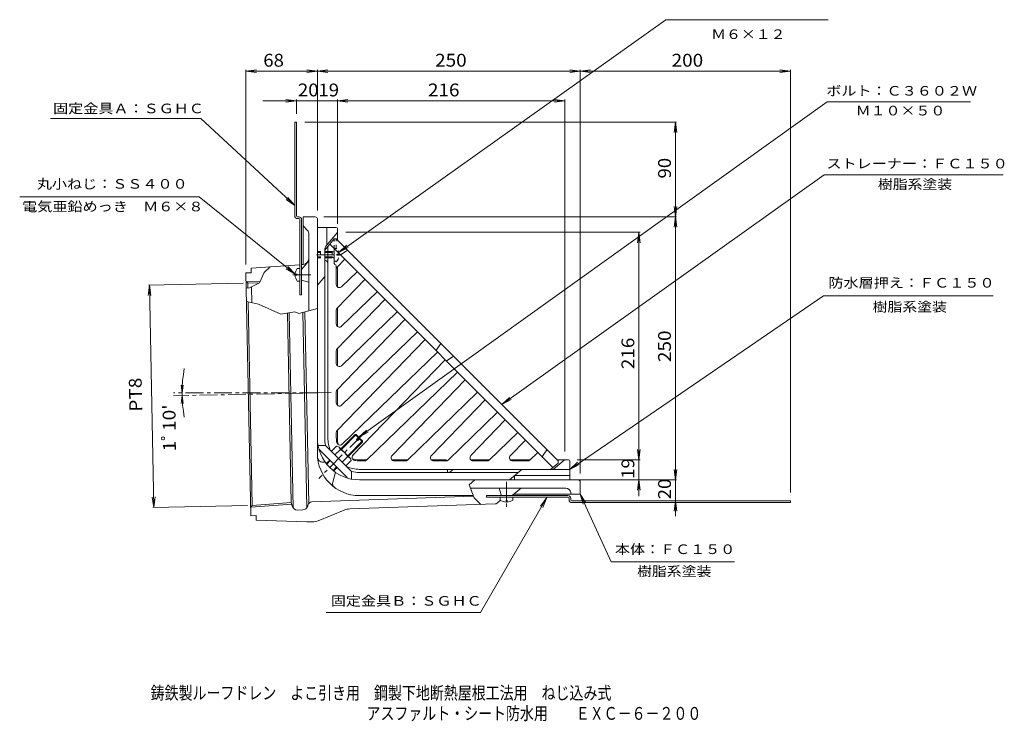
# Model space of a CAD drawing. Units: millimetres. Extents: x -469 to 467, y -553 to 532.
# Drawn here: x -469 to 467, y -553 to 114 of the extents above; entities that cross this region are included whole.
import ezdxf

# ---------------------------------------------------------------- set-up
doc = ezdxf.new("R2010")
doc.units = ezdxf.units.MM
doc.header["$LTSCALE"] = 4
for name, pattern in [('JWW_CENTER1', [6.773333, 4.233333, -0.846667, 0.846667, -0.846667]), ('JWW_DASHED1', [1.693333, 0.846667, -0.846667]), ('JWW_HOJO', [1.693333, -1.27, 0.423333])]:
    doc.linetypes.add(name, pattern=pattern)
for name, color, linetype in [('2-0', 7, 'Continuous'), ('2-1', 7, 'Continuous'), ('2-2', 7, 'Continuous'), ('2-4', 7, 'Continuous'), ('2-5', 7, 'Continuous'), ('2-8', 7, 'Continuous'), ('2-Aﾚｲﾔ', 7, 'Continuous'), ('2-Eﾚｲﾔ', 7, 'Continuous'), ('2-Fﾚｲﾔ', 7, 'Continuous'), ('F-5ﾚｲﾔ', 7, 'Continuous')]:
    doc.layers.add(name, color=color, linetype=linetype)
doc.styles.add('ＭＳ ゴシック', font='txt', dxfattribs={"height": 1})

msp = doc.modelspace()

# ---------------------------------------------------------------- linework, layer by layer
at = {"layer": '2-0', "color": 4, "linetype": 'Continuous', "lineweight": 9}
for p, q in [((-188.13, -72.97), (-199.63, -72.97)), ((-199.63, -72.97), (-199.63, -118.26)), ((-195.48, -85.93), (-199.63, -81.47)), ((-186.13, -74.97), (-186.13, -297.97)), ((-194.13, -162.21), (-194.13, -89.34)), ((-249.14, -121.67), (-202.73, -118.47)), ((-249.14, -121.67), (-249.05, -126)), ((-201.13, -122.97), (-194.13, -114.63)), ((-201.13, -118.36), (-199.72, -118.27)), ((-249.05, -126), (-254.05, -126.1)), ((-254.05, -126.1), (-249.35, -357.06)), ((-201.13, -122.97), (-201.13, -132.97)), ((-253.89, -134.29), (-240.81, -134.69)), ((-252.38, -135.81), (-253.89, -134.29)), ((-252.38, -135.81), (-242.36, -136.12)), ((-252.38, -135.81), (-252.28, -140.51)), ((-248.78, -139.33), (-248.47, -154.55)), ((-201.13, -132.97), (-194.13, -134.97)), ((-248.07, -347.29), (-252.01, -153.86)), ((-211.03, -344.62), (-214.7, -164.46)), ((-213.07, -164.19), (-209.29, -349.66)), ((-200.08, -163.72), (-196.29, -349.67)), ((-198.09, -163.21), (-194.38, -345.34)), ((-178.93, -305.87), (-179.69, -306.07)), ((-169.03, -315.77), (-171.51, -325.01)), ((61.86, -322.97), (-146.13, -322.97)), ((63.87, -324.97), (63.87, -336.47)), ((-40.46, -330.97), (50.19, -330.97)), ((-11.34, -337.25), (-13.13, -330.97)), ((-0.86, -337.74), (6.37, -331.67)), ((0.65, -336.47), (63.87, -336.47)), ((55.11, -335.08), (55.37, -336.47)), ((-249.52, -348.87), (-210.57, -346.06)), ((-248.07, -347.29), (-211.03, -344.62)), ((-210.68, -345.57), (-210.17, -347.79)), ((-191.38, -343.83), (-37.71, -338.59)), ((-155.34, -350.61), (-16.99, -345.89)), ((-37.93, -337.97), (-146.13, -337.97)), ((-15.17, -345.19), (-11.83, -342.39)), ((-1.5, -337.97), (-10.38, -337.97)), ((-248.07, -347.29), (-249.52, -348.87)), ((-200.09, -351.55), (-205.19, -351.65)), ((-195.13, -346.88), (-195.34, -347.74)), ((-160.5, -351.71), (-185.29, -361.85)), ((-244.35, -356.95), (-249.35, -357.06)), ((-244.35, -356.95), (-244.26, -361.32)), ((-244.26, -361.32), (-196.02, -362.97)), ((-190.97, -362.97), (-196.02, -362.97))]:
    msp.add_line(p, q, dxfattribs=at)
at = {"layer": '2-0', "color": 4, "linetype": 'JWW_CENTER1', "lineweight": 9}
for p, q in [((-172.89, -239.97), (-322.94, -243.03)), ((-186.13, -240.24), (-322.94, -240.24)), ((-6.13, -324.97), (-6.13, -349.1))]:
    msp.add_line(p, q, dxfattribs=at)
at = {"layer": '2-0', "color": 4, "linetype": 'JWW_HOJO', "lineweight": 9}
msp.add_line((8.3, -330.97), (11.78, -330.97), dxfattribs=at)
at = {"layer": '2-0', "color": 4, "linetype": 'Continuous', "lineweight": 9}
for centre, radius, start, end in [((-188.13, -74.97), 2, 0, 90), ((-199.13, -89.34), 5, 0, 42.99997), ((-200.13, -112.28), 6, 273.94482, 0), ((-146.13, -282.97), 40, 180, 270), ((-146.13, -297.97), 40, 180, 270), ((-180.98, -301.24), 5, 185.36227, 285.00008), ((-166.68, -326.31), 5, 165.00006, 234.05508), ((61.86, -324.97), 2, 0, 90), ((8.3, -333.97), 3, 90, 130.00003), ((50.19, -335.97), 5, 10.30489, 90), ((-214.58, -346.47), 4, 13.0554, 27.57948), ((-191.24, -347.83), 4, 91.95329, 166.2352), ((-17.09, -342.89), 3, 271.95302, 309.99944), ((-10.38, -336.97), 1, 195.9455, 270), ((-1.5, -336.97), 1, 270, 310.0004), ((-205.3, -346.66), 5, 193.0554, 271.1667), ((-200.19, -346.55), 5, 271.1667, 346.2352), ((-154.82, -365.6), 15, 91.95326, 112.24965), ((-190.97, -347.97), 15, 270, 292.24965)]:
    msp.add_arc(centre, radius, start, end, dxfattribs=at)
at = {"layer": '2-1', "color": 6, "linetype": 'Continuous', "lineweight": 9}
for p, q in [((-186.13, -82.97), (-186.13, -282.97)), ((-168.13, -82.97), (-186.13, -82.97)), ((-177.13, -82.97), (-177.13, -99.89)), ((-167.13, -94.97), (-167.13, -83.97)), ((-167.37, -88.25), (-177.97, -100.88)), ((-179.13, -282.97), (-179.13, -104.09)), ((-167.13, -139.45), (-167.13, -120.57)), ((-186.13, -137.97), (-179.13, -129.63)), ((-167.13, -176.98), (-167.13, -159.43)), ((-167.13, -214.51), (-167.13, -198.29)), ((-167.13, -252.04), (-167.13, -237.16)), ((-167.13, -282.97), (-167.13, -276.02)), ((-178.29, -290.38), (-185.44, -290.38)), ((-184.03, -294.54), (-157.71, -320.86)), ((-178.29, -290.38), (-153.54, -315.13)), ((-157.43, -301.19), (-162.46, -306.21)), ((-139.18, -303.97), (-146.13, -303.97)), ((-100.32, -303.97), (-115.21, -303.97)), ((-63.94, -303.97), (-77.68, -303.97)), ((-40.15, -303.97), (-22.6, -303.97)), ((-2.62, -303.97), (16.27, -303.97)), ((48.59, -304.2), (38.14, -312.97)), ((41.86, -303.97), (52.87, -303.97)), ((53.87, -304.97), (53.87, -322.97)), ((-153.54, -315.13), (-153.54, -322.28)), ((-146.13, -315.97), (4.82, -315.97)), ((-62.44, -312.97), (-62.44, -314.5)), ((-56.86, -312.97), (-60.03, -315.63)), ((8.4, -312.97), (-3.52, -322.97)), ((53.87, -312.97), (8.4, -312.97)), ((53.87, -322.97), (-146.13, -322.97)), ((1.25, -318.97), (1.25, -322.97)), ((53.87, -318.97), (1.25, -318.97))]:
    msp.add_line(p, q, dxfattribs=at)
for centre, radius, start, end in [((-168.13, -83.97), 1, 0, 90), ((-168.13, -87.61), 1, 319.9996, 0), ((-174.13, -104.09), 5, 139.99974, 180), ((-146.13, -282.97), 40, 180, 270), ((-146.13, -282.97), 33, 180, 192.97414), ((-146.13, -282.97), 21, 180, 198.4476), ((-181.91, -292.42), 3, 194.79857, 225), ((-146.13, -282.97), 21, 251.55312, 270), ((-63.94, -305.47), 1.5, 28.07855, 90), ((49.23, -304.97), 1, 90, 130.0004), ((52.87, -304.97), 1, 0, 90), ((-146.13, -282.97), 33, 257.026, 270), ((-60.97, -314.5), 1.47, 180, 310.00029)]:
    msp.add_arc(centre, radius, start, end, dxfattribs=at)
at = {"layer": '2-2', "color": 3, "linetype": 'Continuous', "lineweight": 9}
for p, q in [((-179.02, -104.56), (-170.13, -93.97)), ((-176.13, -282.97), (-176.13, -101.12)), ((37.8, -311.22), (-174.38, -99.04)), ((-170.13, -93.97), (-168.13, -93.97)), ((-168.13, -93.97), (42.87, -304.97)), ((-179.13, -113.61), (-179.13, -104.88)), ((-163.56, -108.71), (-157.53, -104.58)), ((-178.79, -114.08), (-178.19, -114.29)), ((-167.29, -120.73), (-160.12, -113.3)), ((-168.13, -137.22), (-168.13, -122.82)), ((-163.05, -139.38), (-148.29, -125.13)), ((-167.29, -159.6), (-141.02, -132.39)), ((-163.05, -176.91), (-129.2, -144.22)), ((-167.29, -198.46), (-121.93, -151.49)), ((-168.13, -174.75), (-168.13, -161.68)), ((-163.05, -214.43), (-110.11, -163.31)), ((-167.29, -237.32), (-102.84, -170.58)), ((-163.05, -251.96), (-91.02, -182.4)), ((-167.29, -276.18), (-83.75, -189.67)), ((-72.77, -199.49), (-68.65, -193.46)), ((-168.13, -212.28), (-168.13, -200.54)), ((-71.93, -201.49), (-162.63, -289.09)), ((-62.66, -209.61), (-56.62, -205.48)), ((-64.66, -208.76), (-152.25, -299.47)), ((-139.35, -304.13), (-52.83, -220.59)), ((-115.13, -299.89), (-45.57, -227.85)), ((-168.13, -249.81), (-168.13, -239.4)), ((-100.48, -304.13), (-33.74, -239.68)), ((-77.6, -299.89), (-26.47, -246.95)), ((-61.62, -304.13), (-14.65, -258.77)), ((-40.07, -299.89), (-7.38, -266.04)), ((-168.13, -282.97), (-168.13, -278.27)), ((-22.76, -304.13), (4.44, -277.86)), ((-2.54, -299.89), (11.71, -285.13)), ((16.1, -304.13), (23.53, -296.95)), ((28.13, -300.4), (32.26, -294.36)), ((-141.43, -304.97), (-146.13, -304.97)), ((-102.57, -304.97), (-112.97, -304.97)), ((-63.71, -304.97), (-75.44, -304.97)), ((-24.84, -304.97), (-37.91, -304.97)), ((14.02, -304.97), (-0.38, -304.97)), ((35.72, -312.97), (42.87, -306.97)), ((42.87, -306.97), (42.87, -304.97)), ((35.71, -312.97), (-146.13, -312.97))]:
    msp.add_line(p, q, dxfattribs=at)
at = {"layer": '2-2', "color": 3, "linetype": 'JWW_DASHED1', "lineweight": 9}
for p, q in [((-170.13, -116.73), (-170.13, -93.97)), ((-168.13, -102.97), (-168.13, -93.97)), ((-169.03, -118.52), (-168.13, -118.97)), ((-168.13, -122.82), (-168.13, -114.97))]:
    msp.add_line(p, q, dxfattribs=at)
at = {"layer": '2-2', "color": 3, "linetype": 'Continuous', "lineweight": 9}
for centre, radius, start, end in [((-178.63, -104.88), 0.5, 140.0007, 180), ((-164.13, -107.88), 1, 225, 304.38), ((-178.63, -113.61), 0.5, 180, 251.56461), ((-179.13, -117.13), 3, 0, 71.56497), ((-165.13, -122.82), 3, 136.00026, 179.99966), ((-165.13, -137.22), 3, 180.00034, 313.99973), ((-165.13, -161.68), 3, 136.00002, 179.99966), ((-165.13, -174.75), 3, 179.99966, 313.99997), ((-165.13, -200.54), 3, 136.00002, 179.9995), ((-71.95, -200.06), 1, 145.62021, 224.9995), ((-165.13, -212.28), 3, 180.00034, 313.99997), ((-63.22, -208.78), 1, 225, 304.38058), ((-165.13, -239.4), 3, 136.00002, 179.99966), ((-165.13, -249.81), 3, 180.00034, 313.99997), ((-165.13, -278.27), 3, 136.00002, 179.9995), ((-146.13, -282.97), 30, 180, 203.84177), ((-146.13, -282.97), 22, 180, 192.02946), ((-164.72, -286.93), 3, 192.02945, 313.99998), ((-150.09, -301.55), 3, 136.00002, 257.97055), ((-146.13, -282.97), 22, 257.97028, 270), ((-141.43, -301.97), 3, 270.0005, 313.99998), ((-112.97, -301.97), 3, 136.00003, 269.99966), ((-102.57, -301.97), 3, 270.0005, 313.99998), ((-75.44, -301.97), 3, 136.00002, 269.99966), ((-63.71, -301.97), 3, 270.00034, 313.99998), ((-37.91, -301.97), 3, 136.00002, 269.99983), ((-24.84, -301.97), 3, 270.00034, 313.99998), ((-0.38, -301.97), 3, 136.00027, 269.99966), ((14.02, -301.97), 3, 270.00034, 313.99974), ((28.96, -300.96), 1, 145.62, 225.0005), ((-146.13, -282.97), 30, 246.15822, 270)]:
    msp.add_arc(centre, radius, start, end, dxfattribs=at)
at = {"layer": '2-2', "color": 3, "linetype": 'JWW_DASHED1', "lineweight": 9}
msp.add_arc((-168.13, -116.73), 2, 180, 243.4359, dxfattribs=at)
at = {"layer": '2-4', "color": 7, "linetype": 'Continuous', "lineweight": 9}
for p, q in [((-254.05, 65.6), (-244.14, 66.9)), ((-254.05, 66.8), (-254.05, -118.1)), ((-254.05, 65.6), (-186.13, 65.6)), ((-254.05, 65.6), (-244.14, 64.29)), ((-186.13, 65.6), (-196.05, 66.9)), ((-186.13, 65.6), (-196.05, 64.29)), ((-186.13, 65.6), (-176.22, 66.9)), ((-186.13, 66.8), (-186.13, -66.97)), ((-186.13, 65.6), (63.86, 65.6)), ((-186.13, 65.6), (-176.22, 64.29)), ((63.86, 65.6), (53.95, 66.9)), ((63.86, 65.6), (53.95, 64.29)), ((63.86, 65.6), (73.78, 66.9)), ((63.86, 66.8), (63.86, -316.97)), ((63.86, 65.6), (263.86, 65.6)), ((63.86, 65.6), (73.78, 64.29)), ((263.86, 65.6), (253.95, 66.9)), ((263.86, 65.6), (253.95, 64.29)), ((263.86, 66.8), (263.86, -334.97)), ((-206.13, 37.34), (-216.05, 38.65)), ((-206.13, 38.54), (-206.13, 25.03)), ((-167.13, 37.34), (-157.22, 38.65)), ((-167.13, 38.54), (-167.13, -79.61)), ((49.23, 37.34), (39.31, 38.65)), ((49.23, 38.54), (49.23, -295.97)), ((-238.12, 37.34), (-186.13, 37.34)), ((-206.13, 37.34), (-216.05, 36.03)), ((-186.13, 37.34), (-167.13, 37.34)), ((-167.13, 37.34), (49.23, 37.34)), ((-167.13, 37.34), (-157.22, 36.03)), ((49.23, 37.34), (39.31, 36.03)), ((155.65, 17.03), (-198.13, 17.03)), ((154.45, 17.03), (153.15, 7.11)), ((154.45, -72.97), (154.45, 17.03)), ((154.45, 17.03), (155.76, 7.11)), ((-298.72, -53.95), (-207.32, -127.49)), ((154.45, -72.97), (153.15, -63.06)), ((154.45, -72.97), (155.76, -63.06)), ((155.65, -72.97), (-180.13, -72.97)), ((154.45, -72.97), (153.15, -82.89)), ((154.45, -322.97), (154.45, -72.97)), ((154.45, -72.97), (155.76, -82.89)), ((120.81, -87.61), (-159.13, -87.61)), ((119.61, -87.61), (118.31, -97.52)), ((119.61, -303.97), (119.61, -87.61)), ((119.61, -87.61), (120.92, -97.52)), ((-345.98, -137.72), (-347.08, -147.66)), ((-256.88, -135.9), (-346.88, -137.74)), ((-345.98, -137.72), (-341.67, -349.19)), ((-345.98, -137.72), (-344.47, -147.6)), ((-314.84, -240.24), (-315.82, -232.81)), ((-314.84, -240.24), (-313.86, -232.81)), ((-314.81, -242.86), (-315.64, -250.32)), ((-314.81, -242.86), (-313.68, -250.28)), ((119.61, -303.97), (118.31, -294.06)), ((119.61, -303.97), (120.92, -294.06)), ((120.81, -303.97), (60.87, -303.97)), ((119.61, -338.35), (119.61, -303.97)), ((154.45, -322.97), (153.15, -313.06)), ((154.45, -322.97), (155.76, -313.06)), ((155.65, -322.97), (61.87, -322.97)), ((119.61, -322.97), (118.31, -332.89)), ((119.61, -322.97), (120.92, -332.89)), ((154.45, -357.51), (154.45, -322.97)), ((-341.67, -349.19), (-343.18, -339.31)), ((-341.67, -349.19), (-340.57, -339.25)), ((32.21, -339.9), (-30.91, -449.22)), ((32.21, -339.9), (26.12, -347.83)), ((32.21, -339.9), (28.38, -349.13)), ((145.37, -342.97), (148.97, -342.97)), ((154.45, -342.97), (153.15, -352.89)), ((154.45, -342.97), (155.76, -352.89)), ((-252.57, -347.38), (-342.57, -349.21))]:
    msp.add_line(p, q, dxfattribs=at)
at = {"layer": '2-4', "color": 7, "linetype": 'Continuous', "lineweight": 9, "const_width": 0.8}
msp.add_lwpolyline([(-185.73, 37.34, 0.414214), (-186.13, 37.74, 0.414214), (-186.53, 37.34, 0.414214), (-186.13, 36.94, 0.414214)], format="xyb", close=True, dxfattribs=at)
at = {"layer": '2-4', "color": 7, "linetype": 'Continuous', "lineweight": 9}
msp.add_arc((-186.13, -240.24), 128.7, 169.63115, 190.39252, dxfattribs=at)
at = {"layer": '2-5', "color": 7, "linetype": 'Continuous', "lineweight": 9}
for p, q in [((-207.73, -62.29), (-214.11, -54.58)), ((-207.73, -62.29), (-215.89, -56.5)), ((-165.78, -106.76), (-158.46, -99.95)), ((-165.78, -106.76), (-156.95, -102.07)), ((-207.32, -127.49), (-214.23, -120.26)), ((-207.32, -127.49), (-215.87, -122.29)), ((-10.7, -251.41), (-3.37, -244.6)), ((-10.7, -251.41), (-1.86, -246.73)), ((-146.67, -282.44), (-139.36, -275.61)), ((-146.67, -282.44), (-137.84, -277.73)), ((53.87, -312.97), (61.31, -306.3)), ((53.87, -312.97), (62.79, -308.45)), ((63.87, -336.47), (69.19, -344.94)), ((63.87, -336.47), (66.81, -346.03))]:
    msp.add_line(p, q, dxfattribs=at)
at = {"layer": '2-8', "color": 2, "linetype": 'Continuous', "lineweight": 9}
for p, q in [((-207.73, -71.97), (-207.73, 17.03)), ((-206.13, 17.03), (-207.73, 17.03)), ((-206.13, -71.97), (-206.13, 17.03)), ((-205.13, -72.97), (-203.74, -72.97)), ((-203.74, -74.57), (-205.13, -74.57)), ((-202.73, -75.57), (-202.73, -146.97)), ((-201.13, -123.33), (-201.13, -75.57)), ((-201.13, -132.17), (-201.13, -146.97)), ((-201.13, -146.97), (-202.73, -146.97)), ((-10.74, -337.97), (-25.13, -337.97)), ((-25.13, -337.97), (-25.13, -339.57)), ((52.26, -339.57), (-25.13, -339.57)), ((-1.32, -337.97), (52.26, -337.97)), ((53.26, -341.97), (53.26, -340.57)), ((53.26, -342.06), (53.28, -342.26)), ((54.85, -341.88), (54.87, -342.08)), ((54.86, -340.57), (54.86, -341.97)), ((55.86, -342.97), (263.86, -342.97)), ((55.86, -344.57), (263.86, -344.57)), ((263.86, -342.97), (263.86, -344.57))]:
    msp.add_line(p, q, dxfattribs=at)
at = {"layer": '2-8', "color": 2, "linetype": 'JWW_CENTER1', "lineweight": 9}
msp.add_line((-192.51, -127.97), (-209.95, -127.97), dxfattribs=at)
at = {"layer": '2-8', "color": 2, "linetype": 'Continuous', "lineweight": 9}
for centre, radius, start, end in [((-205.13, -71.97), 2.6, 180, 270), ((-205.13, -71.97), 1, 180, 270), ((-203.74, -75.57), 2.6, 0, 90), ((-203.74, -75.57), 1, 0, 90), ((52.26, -340.57), 2.6, 0, 90), ((52.26, -340.57), 1, 0, 90), ((55.86, -341.97), 2.6, 180, 270), ((55.86, -341.97), 1, 180, 270)]:
    msp.add_arc(centre, radius, start, end, dxfattribs=at)
at = {"layer": '2-Aﾚｲﾔ', "color": 2, "linetype": 'JWW_DASHED1', "lineweight": 9}
for p, q in [((-167.53, -102.97), (-170.13, -102.97)), ((-170.13, -102.97), (-170.13, -114.97)), ((-176.13, -105.97), (-186.13, -105.97)), ((-176.13, -106.84), (-186.13, -106.84)), ((-186.13, -108.97), (-186.13, -114.97)), ((-176.13, -111.1), (-186.13, -111.1)), ((-176.13, -111.97), (-186.13, -111.97)), ((-183.13, -105.97), (-183.13, -111.97)), ((-172.13, -105.97), (-176.13, -105.97)), ((-172.13, -106.84), (-176.13, -106.84)), ((-172.13, -111.1), (-176.13, -111.1)), ((-172.13, -111.97), (-176.13, -111.97)), ((-172.13, -106.84), (-170.26, -105.79)), ((-172.13, -105.97), (-171.37, -106.41)), ((-172.13, -105.97), (-172.13, -111.97)), ((-172.13, -111.1), (-170.26, -112.15)), ((-172.13, -111.97), (-171.37, -111.53)), ((-167.53, -109.45), (-167.53, -108.49)), ((-165.55, -108.49), (-167.53, -108.49)), ((-165.55, -109.45), (-167.53, -109.45)), ((-167.53, -114.97), (-170.13, -114.97))]:
    msp.add_line(p, q, dxfattribs=at)
at = {"layer": '2-Aﾚｲﾔ', "color": 2, "linetype": 'JWW_CENTER1', "lineweight": 9}
for p, q in [((-187, -108.97), (-161.27, -108.97)), ((-143.3, -280.14), (-184.9, -321.73))]:
    msp.add_line(p, q, dxfattribs=at)
at = {"layer": '2-Aﾚｲﾔ', "color": 2, "linetype": 'Continuous', "lineweight": 9}
for p, q in [((-207.32, -127.49), (-205.33, -127.49)), ((-207.32, -128.45), (-205.33, -128.45)), ((-205.33, -121.97), (-202.73, -121.97)), ((-205.33, -127.49), (-205.33, -128.45)), ((-205.33, -133.97), (-202.73, -133.97)), ((-150.17, -279.93), (-163.8, -293.56)), ((-149.18, -279.93), (-163.3, -294.06)), ((-150.17, -279.93), (-147.16, -282.94)), ((-150.17, -279.93), (-149.18, -279.93)), ((-149.18, -279.93), (-146.67, -282.44)), ((-143.09, -286.01), (-157.22, -300.14)), ((-143.09, -287), (-156.73, -300.63)), ((-148.79, -284.56), (-146.67, -282.44)), ((-148.79, -284.56), (-147.73, -285.62)), ((-147.73, -285.62), (-145.6, -283.5)), ((-146.1, -284), (-143.09, -287)), ((-145.6, -283.5), (-143.09, -286.01)), ((-143.09, -286.01), (-143.09, -287)), ((-167.82, -290.8), (-172.85, -295.82)), ((-164.35, -294.27), (-169.38, -299.29)), ((-165.46, -291.9), (-155.07, -302.29)), ((-177.73, -307.5), (-174.4, -304.17)), ((-177.3, -308.05), (-173.91, -304.66)), ((-153.96, -304.66), (-158.99, -309.68)), ((-171.21, -314.13), (-167.83, -310.74)), ((-170.66, -314.57), (-167.33, -311.24)), ((-12.13, -342.17), (-12.13, -339.57)), ((-6.61, -342.17), (-5.66, -342.17)), ((-6.61, -344.16), (-6.61, -342.17)), ((-5.66, -344.16), (-5.66, -342.17)), ((-0.13, -342.17), (-0.13, -339.57))]:
    msp.add_line(p, q, dxfattribs=at)
at = {"layer": '2-Aﾚｲﾔ', "color": 2, "linetype": 'JWW_DASHED1', "lineweight": 9}
for centre, radius, start, end in [((-175.53, -108.97), 10, 2.74562, 36.86987), ((-170.38, -105.57), 0.25, 299.32918, 0), ((-170.38, -112.37), 0.25, 0, 60.67082), ((-175.53, -108.97), 10, 323.13013, 357.25438)]:
    msp.add_arc(centre, radius, start, end, dxfattribs=at)
at = {"layer": '2-Aﾚｲﾔ', "color": 2, "linetype": 'Continuous', "lineweight": 9}
for centre, radius, start, end in [((-197.34, -127.97), 10, 143.13013, 177.25438), ((-197.34, -127.97), 10, 182.74561, 216.86986), ((-168.15, -294.6), 3.81, 4.92564, 85.07436), ((-170.03, -306.87), 13.82, 24.26926, 65.73074), ((-157.76, -304.99), 3.81, 4.92564, 85.07436), ((-6.13, -334.17), 10, 233.13013, 267.25438), ((-6.13, -334.17), 10, 272.74562, 306.86987)]:
    msp.add_arc(centre, radius, start, end, dxfattribs=at)
at = {"layer": '2-Eﾚｲﾔ', "color": 7, "linetype": 'Continuous', "lineweight": 9}
for p, q in [((-165.78, -106.76), (145.22, 114.49)), ((299.77, 114.49), (145.22, 114.49)), ((-146.67, -282.44), (298.69, 36.51)), ((435.25, 36.51), (298.69, 36.51)), ((-296.95, 20.61), (-440.09, 20.61)), ((-296.95, 20.61), (-207.73, -62.29)), ((-10.7, -251.41), (296.02, -33.09)), ((466.11, -33.09), (296.02, -33.09)), ((-298.72, -53.95), (-469.33, -53.95)), ((53.87, -312.97), (295.32, -147.97)), ((456.77, -147.97), (295.32, -147.97)), ((63.87, -336.47), (93.39, -400.8)), ((93.39, -400.8), (210.62, -400.8)), ((-30.91, -449.22), (-177.74, -449.22))]:
    msp.add_line(p, q, dxfattribs=at)
at = {"layer": '2-Fﾚｲﾔ', "color": 7, "linetype": 'Continuous', "lineweight": 9}
for p, q in [((-231.12, -120.51), (-236.83, -125.77)), ((-236.83, -125.77), (-241.19, -135.54)), ((-251.4, -140.64), (-253.76, -140.3)), ((-241.19, -135.54), (-251.4, -140.64)), ((-253.49, -153.56), (-242.16, -155.8)), ((-242.16, -155.8), (-221.02, -165.48)), ((-221.02, -165.48), (-207.71, -163.33)), ((-207.71, -163.33), (-203.91, -164.69)), ((-203.91, -164.69), (-186.13, -160.17)), ((-36.47, -322.97), (-41.63, -327.76)), ((-41.63, -327.76), (-37.13, -340.18)), ((-37.13, -340.18), (-30.75, -346.36))]:
    msp.add_line(p, q, dxfattribs=at)

# ---------------------------------------------------------------- texts
at = {"layer": '2-4', "color": 2, "linetype": 'Continuous', "lineweight": 211, "style": 'ＭＳ ゴシック'}
for s, width, p in [('68', 1.0625, (-237.59, 69.86)), ('250', 1.083333, (-74.13, 69.86)), ('200', 1.083333, (150.86, 69.86)), ('20', 1.0625, (-204.63, 41.6)), ('19', 1.0625, (-185.13, 41.6)), ('216', 1.083333, (-80.95, 41.6))]:
    msp.add_text(s, height=12.192, dxfattribs=dict(at, width=width)).set_placement(p)
for s, width, p in [('90', 1.0625, (150.2, -36.47)), ('250', 1.083333, (150.2, -210.97)), ('216', 1.083333, (115.36, -217.79)), ('19', 1.0625, (115.36, -321.97)), ('20', 1.0625, (150.2, -341.47))]:
    msp.add_text(s, height=12.192, rotation=90, dxfattribs=dict(at, width=width)).set_placement(p)
at = {"layer": '2-4', "color": 2, "linetype": 'Continuous', "lineweight": 9, "style": 'ＭＳ ゴシック'}
for s, rotation, width, p in [('PT8', 91.16663, 1.083333, (-352.72, -257.96)), ("1ﾟ10'", 90.58334, 1.1, (-320.73, -295.86))]:
    msp.add_text(s, height=12.192, rotation=rotation, dxfattribs=dict(at, width=width)).set_placement(p)
at = {"layer": '2-Eﾚｲﾔ', "color": 7, "linetype": 'Continuous', "lineweight": 9, "style": 'ＭＳ ゴシック'}
for s, width, p in [('Ｍ６×１２', 1.133333, (188.49, 96.15)), ('ボルト：Ｃ３６０２Ｗ', 1.15, (297.97, 42.31)), ('固定金具Ａ：ＳＧＨＣ', 1.15, (-437.52, 25.55)), ('Ｍ１０×５０', 1.138889, (325.97, 23.49)), ('ストレーナー：ＦＣ１５０', 1.152778, (298.07, -26.86)), ('丸小ねじ：ＳＳ４００', 1.15, (-453.02, -46.16)), ('樹脂系塗装', 1.133333, (347.07, -46.49)), ('電気亜鉛めっき\u3000Ｍ６×８', 1.152778, (-467.02, -67.67)), ('防水層押え：ＦＣ１５０', 1.151515, (300.05, -140.21)), ('樹脂系塗装', 1.133333, (342.05, -163.01)), ('本体：ＦＣ１５０', 1.145833, (97, -393.5)), ('樹脂系塗装', 1.133333, (118, -414.43)), ('固定金具Ｂ：ＳＧＨＣ', 1.15, (-173.33, -442.6))]:
    msp.add_text(s, height=9.144, dxfattribs=dict(at, width=width)).set_placement(p)
at = {"layer": 'F-5ﾚｲﾔ', "color": 6, "linetype": 'Continuous', "lineweight": 9, "style": 'ＭＳ ゴシック'}
for s, width, p in [('鋳鉄製ルーフドレン\u3000よこ引き用\u3000鋼製下地断熱屋根工法用\u3000ねじ込み式', 0.798485, (-344.75, -531.63)), ('アスファルト・シート防水用\u3000\u3000ＥＸＣ－６－２００', 0.797917, (-139.39, -551.09))]:
    msp.add_text(s, height=12.192, dxfattribs=dict(at, width=width)).set_placement(p)

doc.saveas('drawing.dxf')
